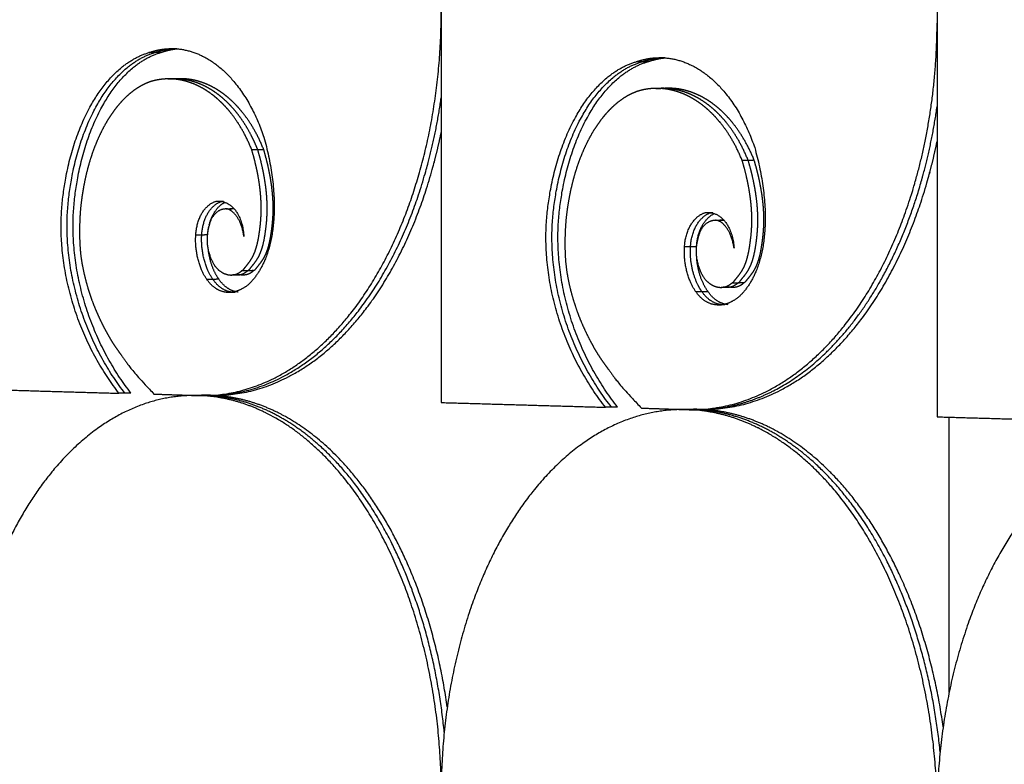
# Model space of a CAD drawing. Units: inches. Extents: x 675 to 1035, y -101 to 177.
# Drawn here: x 942 to 958, y 46 to 58 of the extents above; entities that cross this region are included whole.
import ezdxf

# ---------------------------------------------------------------- set-up
doc = ezdxf.new("R2010")
doc.units = ezdxf.units.IN
doc.header["$MEASUREMENT"] = 0
doc.layers.add('Make2D$Visible$Curves', color=7, linetype='Continuous', true_color=0x000000)

msp = doc.modelspace()

# ---------------------------------------------------------------- linework, layer by layer
at = {"layer": 'Make2D$Visible$Curves', "color": 18, "lineweight": -3, "true_color": 0x000000}
for points, weights, knots in [([(944.87243, 52.19208), (946.50715, 52.22387), (947.85642, 53.68419), (948.48569, 56.09843), (949.13598, 58.59331), (948.80428, 61.26106), (947.60525, 63.19139), (946.84625, 64.41331), (945.84799, 65.103), (944.75211, 65.10951)], [637.719763994, 569.506209155, 570.034276091, 639.303964802, 566.82862379, 567.158585504, 640.293849943, 593.437597197, 578.343897624, 595.012751224], [34.83986324, 34.83986324, 34.83986324, 34.83986324, 41.71865927, 41.71865927, 41.71865927, 48.7872428, 48.7872428, 48.7872428, 53.4690576, 53.4690576, 53.4690576, 53.4690576]), ([(961.25234, 65.01133), (960.69486, 65.00898), (960.15695, 64.83751), (959.65707, 64.51638), (958.03135, 63.47197), (957.05811, 61.19095), (957.05811, 58.43748)], [578.527637222, 586.920692176, 603.079670806, 627.004573111, 558.120939208, 559.060590548, 629.823527131], [53.50729157, 53.50729157, 53.50729157, 53.50729157, 55.85582633, 55.85582633, 55.85582633, 62.92440986, 62.92440986, 62.92440986, 62.92440986]), ([(953.02393, 51.95773), (954.70499, 51.99121), (956.09218, 53.47196), (956.73933, 55.91911), (956.94434, 56.69432), (957.05467, 57.52976), (957.05811, 58.39619)], [628.5323646, 561.399358892, 561.945582672, 630.171035943, 606.417687804, 590.597626645, 582.710852466], [34.84446469, 34.84446469, 34.84446469, 34.84446469, 41.71865927, 41.71865927, 41.71865927, 44.06861518, 44.06861518, 44.06861518, 44.06861518]), ([(943.42645, 52.23079), (942.70991, 53.14689), (942.37386, 54.30076), (942.4796, 55.38747), (942.60909, 56.7215), (943.16088, 57.68436), (943.92308, 57.90349)], [645.034220307, 601.406663039, 615.415962702, 687.062119297, 586.180497766, 573.735462898, 644.46717706], [74.92440986, 74.92440986, 74.92440986, 74.92440986, 76.46110281, 76.46110281, 76.46110281, 78.35868876, 78.35868876, 78.35868876, 78.35868876]), ([(943.52605, 52.23272), (942.80947, 53.1487), (942.4734, 54.30244), (942.57915, 55.38902), (942.70864, 56.72289), (943.26047, 57.68564), (944.02271, 57.90474)], [645.110833819, 601.478004036, 615.488922013, 687.143587752, 586.250020146, 573.803575885, 644.543790572], [74.92440986, 74.92440986, 74.92440986, 74.92440986, 76.46110281, 76.46110281, 76.46110281, 78.35868876, 78.35868876, 78.35868876, 78.35868876]), ([(943.62563, 52.23464), (942.909, 53.15052), (942.57291, 54.30412), (942.67867, 55.39057), (942.80817, 56.72428), (943.36003, 57.68692), (944.12232, 57.906)], [645.187447331, 601.549345033, 615.561881325, 687.225056207, 586.319542525, 573.871688872, 644.620404084], [74.92440986, 74.92440986, 74.92440986, 74.92440986, 76.46110281, 76.46110281, 76.46110281, 78.35868876, 78.35868876, 78.35868876, 78.35868876]), ([(951.53305, 51.99754), (950.79579, 52.92708), (950.45004, 54.09763), (950.55883, 55.19988), (950.69206, 56.55299), (951.2598, 57.52951), (952.04406, 57.75158)], [635.901291448, 592.902259155, 606.718643127, 677.350443362, 577.892887288, 565.615863021, 635.334248201], [74.92440986, 74.92440986, 74.92440986, 74.92440986, 76.46110281, 76.46110281, 76.46110281, 78.35868876, 78.35868876, 78.35868876, 78.35868876]), ([(951.63311, 51.99952), (950.89581, 52.92895), (950.55003, 54.09935), (950.65884, 55.20147), (950.79207, 56.55442), (951.35984, 57.53083), (952.14414, 57.75287)], [635.97790496, 592.973600152, 606.791602438, 677.431911817, 577.962409668, 565.683976008, 635.410861713], [74.92440986, 74.92440986, 74.92440986, 74.92440986, 76.46110281, 76.46110281, 76.46110281, 78.35868876, 78.35868876, 78.35868876, 78.35868876]), ([(951.73314, 52.00151), (950.9958, 52.93082), (950.65, 54.10108), (950.75881, 55.20307), (950.89206, 56.55586), (951.45986, 57.53215), (952.2442, 57.75416)], [636.054518472, 593.044941149, 606.864561749, 677.513380272, 578.031932047, 565.752088995, 635.487475225], [74.92440986, 74.92440986, 74.92440986, 74.92440986, 76.46110281, 76.46110281, 76.46110281, 78.35868876, 78.35868876, 78.35868876, 78.35868876]), ([(944.24144, 57.46645), (944.23304, 57.46634), (944.22464, 57.46613), (944.21625, 57.46582), (944.13998, 57.463), (944.06391, 57.45191), (943.98881, 57.43194), (943.91957, 57.41209), (943.8515, 57.38282), (943.78528, 57.34536), (943.71464, 57.3054), (943.6461, 57.25612), (943.58056, 57.19833), (943.51157, 57.1375), (943.4459, 57.06725), (943.384, 56.98924), (943.31983, 56.90837), (943.25973, 56.81916), (943.20449, 56.72283), (943.14808, 56.62447), (943.09675, 56.51869), (943.05048, 56.40731), (943.00407, 56.29564), (942.96275, 56.17833), (942.92738, 56.05657), (942.89258, 55.93679), (942.86354, 55.81268), (942.8396, 55.6859), (942.81643, 55.56325), (942.79802, 55.43809), (942.78624, 55.3111), (942.77473, 55.1871), (942.76954, 55.06135), (942.76916, 54.93493), (942.76877, 54.80305), (942.77361, 54.67044), (942.78846, 54.54123), (942.8041, 54.40504), (942.83085, 54.27262), (942.8633, 54.14467), (942.89759, 54.00952), (942.93824, 53.87935), (942.98441, 53.75604), (943.03303, 53.62619), (943.08775, 53.50394), (943.14471, 53.38916), (943.20389, 53.26989), (943.26547, 53.15869), (943.3279, 53.06192), (943.39164, 52.96313), (943.45626, 52.87938), (943.51983, 52.78904), (943.58345, 52.69863), (943.64602, 52.60162), (944.00935, 52.21761)], [644.10420916, 644.11378015, 644.123349766, 644.132916939, 644.21984217, 644.306565636, 644.392203651, 644.471181468, 644.548850583, 644.624422499, 644.705056927, 644.783303764, 644.85815525, 644.936960185, 645.012001631, 645.082736221, 645.156088599, 645.224809441, 645.287979486, 645.352491071, 645.411213591, 645.464164863, 645.517269262, 645.564568984, 645.605059655, 645.644897596, 645.678144246, 645.705567968, 645.732098536, 645.753179289, 645.766676941, 645.779858773, 645.785808214, 645.786240049, 645.786690513, 645.781137057, 645.764137255, 645.746219675, 645.715586465, 645.678420707, 645.639164574, 645.592620385, 645.539775441, 645.484135384, 645.421510416, 645.356354685, 645.288663229, 645.218240191, 645.146863591, 645.074009565, 645.000162091, 644.927528362, 644.854856251, 644.783399168, 644.36878557], [26.99050235, 26.99050235, 26.99050235, 26.99050235, 27.02823426, 27.02823426, 27.02823426, 27.37105818, 27.37105818, 27.37105818, 27.6879494, 27.6879494, 27.6879494, 28.02606895, 28.02606895, 28.02606895, 28.38204705, 28.38204705, 28.38204705, 28.7511994, 28.7511994, 28.7511994, 29.12819142, 29.12819142, 29.12819142, 29.50627366, 29.50627366, 29.50627366, 29.878261, 29.878261, 29.878261, 30.23813323, 30.23813323, 30.23813323, 30.58958512, 30.58958512, 30.58958512, 30.95619824, 30.95619824, 30.95619824, 31.34260394, 31.34260394, 31.34260394, 31.7507429, 31.7507429, 31.7507429, 32.18046943, 32.18046943, 32.18046943, 32.62692002, 32.62692002, 32.62692002, 33.0826117, 33.0826117, 33.0826117, 33.53854418, 33.53854418, 33.53854418, 33.53854418]), ([(945.63927, 56.28326), (945.56135, 56.48068), (945.46471, 56.65893), (945.35495, 56.81234), (945.29369, 56.89795), (945.22836, 56.97581), (945.15987, 57.04561), (945.08939, 57.11745), (945.01557, 57.18074), (944.93931, 57.23473), (944.86226, 57.28928), (944.78273, 57.33433), (944.70167, 57.3699), (944.62137, 57.40513), (944.53957, 57.43106), (944.45713, 57.44707), (944.38552, 57.46097), (944.31343, 57.4674), (944.24144, 57.46645)], [642.515327447, 642.603688235, 642.713311136, 642.837870468, 642.907400914, 642.981585551, 643.059358161, 643.139428226, 643.223301375, 643.309968964, 643.397560431, 643.488006232, 643.580210534, 643.671576885, 643.76466992, 643.858523021, 643.940069456, 644.022189695, 644.10420916], [24.54032742, 24.54032742, 24.54032742, 24.54032742, 25.18691924, 25.18691924, 25.18691924, 25.54785419, 25.54785419, 25.54785419, 25.91945141, 25.91945141, 25.91945141, 26.29500985, 26.29500985, 26.29500985, 26.66715523, 26.66715523, 26.66715523, 26.99050235, 26.99050235, 26.99050235, 26.99050235]), ([(944.34109, 57.46776), (944.33269, 57.46765), (944.32429, 57.46744), (944.31589, 57.46713), (944.30792, 57.46683), (944.29994, 57.46645), (944.29197, 57.46597)], [644.180822673, 644.190393662, 644.199963279, 644.209530451, 644.2186208, 644.227708942, 644.236793867], [26.990502346, 26.990502346, 26.990502346, 26.990502346, 27.028234263, 27.028234263, 27.028234263, 27.0640856365, 27.0640856365, 27.0640856365, 27.0640856365]), ([(945.63535, 56.515), (945.58054, 56.62256), (945.51992, 56.72254), (945.45466, 56.81373), (945.3934, 56.89933), (945.32806, 56.97718), (945.25957, 57.04697), (945.18908, 57.1188), (945.11526, 57.18209), (945.039, 57.23607), (944.96195, 57.29061), (944.88241, 57.33566), (944.80134, 57.37122), (944.72104, 57.40645), (944.63924, 57.43237), (944.55679, 57.44838), (944.48518, 57.46228), (944.41308, 57.46871), (944.34109, 57.46776)], [642.709476952, 642.771646037, 642.840424906, 642.914483981, 642.984014426, 643.058199064, 643.135971673, 643.216041738, 643.299914888, 643.386582476, 643.474173943, 643.564619744, 643.656824046, 643.748190397, 643.841283432, 643.935136533, 644.016682968, 644.098803207, 644.180822673], [24.80247601, 24.80247601, 24.80247601, 24.80247601, 25.18691924, 25.18691924, 25.18691924, 25.54785419, 25.54785419, 25.54785419, 25.91945141, 25.91945141, 25.91945141, 26.29500985, 26.29500985, 26.29500985, 26.66715523, 26.66715523, 26.66715523, 26.99050235, 26.99050235, 26.99050235, 26.99050235]), ([(944.44071, 57.46907), (944.43231, 57.46896), (944.42391, 57.46875), (944.41552, 57.46844), (944.3907, 57.46752), (944.36591, 57.46573), (944.34116, 57.46304)], [644.257436185, 644.267007174, 644.276576791, 644.286143963, 644.314420587, 644.342675861, 644.370879364], [26.990502346, 26.990502346, 26.990502346, 26.990502346, 27.028234263, 27.028234263, 27.028234263, 27.139754276, 27.139754276, 27.139754276, 27.139754276]), ([(945.8387, 56.28617), (945.76077, 56.48354), (945.66412, 56.66175), (945.55435, 56.81512), (945.49309, 56.9007), (945.42774, 56.97855), (945.35925, 57.04833), (945.28875, 57.12015), (945.21493, 57.18343), (945.13866, 57.2374), (945.06161, 57.29194), (944.98206, 57.33698), (944.90099, 57.37254), (944.82068, 57.40776), (944.73888, 57.43368), (944.65643, 57.44969), (944.58481, 57.46359), (944.51271, 57.47002), (944.44071, 57.46907)], [642.668554471, 642.756915259, 642.86653816, 642.991097493, 643.060627938, 643.134812576, 643.212585185, 643.29265525, 643.3765284, 643.463195988, 643.550787455, 643.641233256, 643.733437558, 643.824803909, 643.917896944, 644.011750045, 644.09329648, 644.175416719, 644.257436185], [24.54032742, 24.54032742, 24.54032742, 24.54032742, 25.18691924, 25.18691924, 25.18691924, 25.54785419, 25.54785419, 25.54785419, 25.91945141, 25.91945141, 25.91945141, 26.29500985, 26.29500985, 26.29500985, 26.66715523, 26.66715523, 26.66715523, 26.99050235, 26.99050235, 26.99050235, 26.99050235]), ([(952.37078, 57.30816), (952.36242, 57.30804), (952.35407, 57.30784), (952.34571, 57.30753), (952.26724, 57.30469), (952.18896, 57.29346), (952.11169, 57.27323), (952.04045, 57.25311), (951.9704, 57.22344), (951.90226, 57.18546), (951.82958, 57.14495), (951.75906, 57.09498), (951.69162, 57.03638), (951.62064, 56.9747), (951.55306, 56.90346), (951.48938, 56.82435), (951.42335, 56.74233), (951.3615, 56.65186), (951.30467, 56.55416), (951.24664, 56.45441), (951.19382, 56.34713), (951.14621, 56.23417), (951.09846, 56.1209), (951.05594, 56.00193), (951.01955, 55.87843), (950.98375, 55.75694), (950.95387, 55.63106), (950.92923, 55.50247), (950.90539, 55.37807), (950.88646, 55.25111), (950.87433, 55.12231), (950.86249, 54.99653), (950.85714, 54.86898), (950.85676, 54.74075), (950.85635, 54.60698), (950.86134, 54.47246), (950.87661, 54.34139), (950.89271, 54.20324), (950.92023, 54.06891), (950.95362, 53.93912), (950.9889, 53.80201), (951.03073, 53.66996), (951.07823, 53.54487), (951.12825, 53.41313), (951.18456, 53.2891), (951.24316, 53.17266), (951.30405, 53.05165), (951.36742, 52.93883), (951.43165, 52.84065), (951.49723, 52.74042), (951.56372, 52.65544), (951.62913, 52.56377), (951.69459, 52.47204), (951.75898, 52.37361), (952.13282, 51.98393)], [634.972233073, 634.981486381, 634.990738373, 634.99998808, 635.086913311, 635.173636777, 635.259274792, 635.338252609, 635.415921724, 635.49149364, 635.572128068, 635.650374905, 635.725226391, 635.804031326, 635.879072772, 635.949807362, 636.02315974, 636.091880582, 636.155050627, 636.219562212, 636.278284732, 636.331236004, 636.384340403, 636.431640125, 636.472130796, 636.511968736, 636.545215387, 636.572639109, 636.599169677, 636.62025043, 636.633748082, 636.646929914, 636.652879355, 636.65331119, 636.653761654, 636.648208198, 636.631208396, 636.613290816, 636.582657606, 636.545491848, 636.506235715, 636.459691526, 636.406846582, 636.351206525, 636.288581557, 636.223425826, 636.155734369, 636.085311332, 636.013934732, 635.941080706, 635.867233232, 635.794599503, 635.721927392, 635.650470309, 635.235856711], [26.9917544, 26.9917544, 26.9917544, 26.9917544, 27.02823426, 27.02823426, 27.02823426, 27.37105818, 27.37105818, 27.37105818, 27.6879494, 27.6879494, 27.6879494, 28.02606895, 28.02606895, 28.02606895, 28.38204705, 28.38204705, 28.38204705, 28.7511994, 28.7511994, 28.7511994, 29.12819142, 29.12819142, 29.12819142, 29.50627366, 29.50627366, 29.50627366, 29.878261, 29.878261, 29.878261, 30.23813323, 30.23813323, 30.23813323, 30.58958512, 30.58958512, 30.58958512, 30.95619824, 30.95619824, 30.95619824, 31.34260394, 31.34260394, 31.34260394, 31.7507429, 31.7507429, 31.7507429, 32.18046943, 32.18046943, 32.18046943, 32.62692002, 32.62692002, 32.62692002, 33.0826117, 33.0826117, 33.0826117, 33.53854418, 33.53854418, 33.53854418, 33.53854418]), ([(953.81001, 56.10752), (953.72983, 56.30781), (953.63039, 56.48866), (953.51744, 56.64431), (953.45441, 56.73117), (953.38717, 56.81018), (953.3167, 56.881), (953.24417, 56.9539), (953.16821, 57.01812), (953.08974, 57.07291), (953.01046, 57.12827), (952.92862, 57.17399), (952.8452, 57.21009), (952.76257, 57.24586), (952.67841, 57.27218), (952.59358, 57.28844), (952.51961, 57.30262), (952.44514, 57.30916), (952.37078, 57.30816)], [633.382398588, 633.470759376, 633.580382276, 633.704941609, 633.774472055, 633.848656692, 633.926429302, 634.006499367, 634.090372516, 634.177040105, 634.264631572, 634.355077372, 634.447281675, 634.538648026, 634.631741061, 634.725594161, 634.807456357, 634.889896809, 634.972233073], [24.54032742, 24.54032742, 24.54032742, 24.54032742, 25.18691924, 25.18691924, 25.18691924, 25.54785419, 25.54785419, 25.54785419, 25.91945141, 25.91945141, 25.91945141, 26.29500985, 26.29500985, 26.29500985, 26.66715523, 26.66715523, 26.66715523, 26.9917544, 26.9917544, 26.9917544, 26.9917544]), ([(952.47088, 57.3095), (952.46252, 57.30939), (952.45417, 57.30918), (952.44581, 57.30888), (952.4375, 57.30858), (952.4292, 57.30819), (952.42089, 57.3077)], [635.048846585, 635.058099893, 635.067351885, 635.076601592, 635.085804447, 635.09500504, 635.104202324], [26.991754396, 26.991754396, 26.991754396, 26.991754396, 27.028234263, 27.028234263, 27.028234263, 27.0645293488, 27.0645293488, 27.0645293488, 27.0645293488]), ([(953.91019, 56.10901), (953.83001, 56.30928), (953.73056, 56.49011), (953.6176, 56.64574), (953.55457, 56.73259), (953.48733, 56.81159), (953.41685, 56.8824), (953.34432, 56.95529), (953.26835, 57.0195), (953.18988, 57.07429), (953.11059, 57.12964), (953.02875, 57.17535), (952.94533, 57.21145), (952.8627, 57.24721), (952.77853, 57.27353), (952.69369, 57.28979), (952.61972, 57.30397), (952.54524, 57.3105), (952.47088, 57.3095)], [633.4590121, 633.547372888, 633.656995789, 633.781555121, 633.851085567, 633.925270205, 634.003042814, 634.083112879, 634.166986029, 634.253653617, 634.341245084, 634.431690885, 634.523895187, 634.615261538, 634.708354573, 634.802207674, 634.884069869, 634.966510321, 635.048846585], [24.54032742, 24.54032742, 24.54032742, 24.54032742, 25.18691924, 25.18691924, 25.18691924, 25.54785419, 25.54785419, 25.54785419, 25.91945141, 25.91945141, 25.91945141, 26.29500985, 26.29500985, 26.29500985, 26.66715523, 26.66715523, 26.66715523, 26.9917544, 26.9917544, 26.9917544, 26.9917544]), ([(952.57095, 57.31085), (952.5626, 57.31074), (952.55424, 57.31053), (952.54589, 57.31023), (952.5209, 57.30932), (952.49593, 57.30757), (952.47101, 57.30494)], [635.125460097, 635.134713405, 635.143965397, 635.153215104, 635.1808869, 635.208538248, 635.236140641], [26.991754396, 26.991754396, 26.991754396, 26.991754396, 27.028234263, 27.028234263, 27.028234263, 27.137368896, 27.137368896, 27.137368896, 27.137368896]), ([(954.01034, 56.11051), (953.93016, 56.31075), (953.8307, 56.49156), (953.71774, 56.64717), (953.6547, 56.73401), (953.58746, 56.813), (953.51698, 56.8838), (953.44444, 56.95668), (953.36847, 57.02089), (953.29, 57.07566), (953.2107, 57.13101), (953.12885, 57.17672), (953.04543, 57.21281), (952.96279, 57.24857), (952.87862, 57.27488), (952.79378, 57.29114), (952.7198, 57.30532), (952.64532, 57.31185), (952.57095, 57.31085)], [633.535625612, 633.6239864, 633.733609301, 633.858168634, 633.927699079, 634.001883717, 634.079656326, 634.159726391, 634.243599541, 634.330267129, 634.417858596, 634.508304397, 634.600508699, 634.69187505, 634.784968085, 634.878821186, 634.960683381, 635.043123833, 635.125460097], [24.54032742, 24.54032742, 24.54032742, 24.54032742, 25.18691924, 25.18691924, 25.18691924, 25.54785419, 25.54785419, 25.54785419, 25.91945141, 25.91945141, 25.91945141, 26.29500985, 26.29500985, 26.29500985, 26.66715523, 26.66715523, 26.66715523, 26.9917544, 26.9917544, 26.9917544, 26.9917544]), ([(944.97211, 52.19402), (946.60693, 52.22581), (947.95627, 53.68596), (948.58558, 56.09991), (948.67365, 56.43774), (948.74409, 56.78928), (948.79552, 57.15233)], [637.795702778, 569.57422107, 570.102512915, 639.380578314, 628.497713461, 619.256258846, 611.656214467], [34.83986324, 34.83986324, 34.83986324, 34.83986324, 41.71865927, 41.71865927, 41.71865927, 42.77994856, 42.77994856, 42.77994856, 42.77994856]), ([(954.32985, 52.27123), (955.49553, 52.86518), (956.37749, 54.17327), (956.83966, 55.92064), (956.93167, 56.26851), (957.00498, 56.63069), (957.05811, 57.00484)], [589.673654352, 566.439022067, 579.963687101, 630.247649455, 619.359782064, 610.138534651, 602.583907216], [36.65281773, 36.65281773, 36.65281773, 36.65281773, 41.71865927, 41.71865927, 41.71865927, 42.79568327, 42.79568327, 42.79568327, 42.79568327]), ([(945.07177, 52.19596), (946.70668, 52.22775), (948.0561, 53.68772), (948.68544, 56.10139), (948.72585, 56.25637), (948.76259, 56.41441), (948.79551, 56.57534)], [637.871641562, 569.642232984, 570.170749738, 639.457191826, 634.417229847, 629.729260345, 625.39328332], [34.83986324, 34.83986324, 34.83986324, 34.83986324, 41.71865927, 41.71865927, 41.71865927, 42.21009444, 42.21009444, 42.21009444, 42.21009444]), ([(945.47001, 54.26965), (945.50203, 54.29233), (945.50462, 54.29583), (945.50721, 54.29929), (945.5498, 54.35617), (945.59173, 54.40248), (945.62825, 54.46114), (945.66372, 54.51812), (945.69408, 54.58674), (945.71755, 54.66934), (945.74228, 54.75638), (945.75934, 54.85893), (945.77171, 54.95346), (945.78563, 55.05986), (945.7936, 55.1561), (945.79572, 55.25267), (945.79813, 55.36233), (945.79298, 55.47242), (945.78212, 55.58103), (945.77038, 55.69839), (945.75197, 55.81401), (945.72888, 55.92718), (945.70405, 56.04888), (945.67382, 56.16772), (945.63927, 56.28326)], [642.70730385, 642.670969976, 642.668029725, 642.665092233, 642.616788916, 642.569231582, 642.527821245, 642.487599111, 642.453176279, 642.426576454, 642.398546426, 642.379203265, 642.365184889, 642.349407812, 642.340375388, 642.337975244, 642.335249966, 642.341075558, 642.353387186, 642.366689584, 642.387563943, 642.413734367, 642.44187742, 642.476145024, 642.515327447], [22.56794499, 22.56794499, 22.56794499, 22.56794499, 22.58214231, 22.58214231, 22.58214231, 22.81559906, 22.81559906, 22.81559906, 23.04235716, 23.04235716, 23.04235716, 23.28130744, 23.28130744, 23.28130744, 23.55023564, 23.55023564, 23.55023564, 23.85559419, 23.85559419, 23.85559419, 24.18552628, 24.18552628, 24.18552628, 24.54032742, 24.54032742, 24.54032742, 24.54032742]), ([(945.56972, 54.27135), (945.60175, 54.29402), (945.60434, 54.29752), (945.60693, 54.30098), (945.64952, 54.35786), (945.69145, 54.40416), (945.72797, 54.46281), (945.76345, 54.51978), (945.79381, 54.5884), (945.81728, 54.67098), (945.84201, 54.75801), (945.85908, 54.86055), (945.87145, 54.95508), (945.88537, 55.06146), (945.89334, 55.15769), (945.89546, 55.25425), (945.89786, 55.36389), (945.89272, 55.47397), (945.88186, 55.58257), (945.87012, 55.69991), (945.8517, 55.81552), (945.82861, 55.92868), (945.80378, 56.05036), (945.77355, 56.16919), (945.73899, 56.28471)], [642.783917363, 642.747583488, 642.744643237, 642.741705746, 642.693402428, 642.645845094, 642.604434757, 642.564212623, 642.529789791, 642.503189966, 642.475159938, 642.455816778, 642.441798401, 642.426021324, 642.4169889, 642.414588757, 642.411863478, 642.41768907, 642.430000698, 642.443303097, 642.464177455, 642.490347879, 642.518490932, 642.552758536, 642.591940959], [22.56794499, 22.56794499, 22.56794499, 22.56794499, 22.58214231, 22.58214231, 22.58214231, 22.81559906, 22.81559906, 22.81559906, 23.04235716, 23.04235716, 23.04235716, 23.28130744, 23.28130744, 23.28130744, 23.55023564, 23.55023564, 23.55023564, 23.85559419, 23.85559419, 23.85559419, 24.18552628, 24.18552628, 24.18552628, 24.54032742, 24.54032742, 24.54032742, 24.54032742]), ([(945.66942, 54.27304), (945.70145, 54.29571), (945.70404, 54.29921), (945.70663, 54.30267), (945.74922, 54.35954), (945.79116, 54.40584), (945.82768, 54.46448), (945.86315, 54.52144), (945.89352, 54.59005), (945.91699, 54.67263), (945.94172, 54.75965), (945.95879, 54.86218), (945.97116, 54.95669), (945.98508, 55.06306), (945.99305, 55.15927), (945.99517, 55.25582), (945.99757, 55.36546), (945.99243, 55.47552), (945.98157, 55.58411), (945.96983, 55.70143), (945.95141, 55.81703), (945.92832, 55.93018), (945.90349, 56.05184), (945.87326, 56.17066), (945.8387, 56.28617)], [642.860530875, 642.824197, 642.82125675, 642.818319258, 642.77001594, 642.722458606, 642.681048269, 642.640826135, 642.606403303, 642.579803478, 642.55177345, 642.53243029, 642.518411913, 642.502634836, 642.493602412, 642.491202269, 642.48847699, 642.494302582, 642.50661421, 642.519916609, 642.540790967, 642.566961391, 642.595104444, 642.629372049, 642.668554471], [22.56794499, 22.56794499, 22.56794499, 22.56794499, 22.58214231, 22.58214231, 22.58214231, 22.81559906, 22.81559906, 22.81559906, 23.04235716, 23.04235716, 23.04235716, 23.28130744, 23.28130744, 23.28130744, 23.55023564, 23.55023564, 23.55023564, 23.85559419, 23.85559419, 23.85559419, 24.18552628, 24.18552628, 24.18552628, 24.54032742, 24.54032742, 24.54032742, 24.54032742]), ([(953.22418, 51.96172), (954.90541, 51.9952), (956.29275, 53.4756), (956.93997, 55.92216), (956.98356, 56.08694), (957.023, 56.25513), (957.05811, 56.42651)], [628.684210375, 561.535383329, 562.082067526, 630.324262967, 625.118419465, 620.293537036, 615.849615681], [34.84446469, 34.84446469, 34.84446469, 34.84446469, 41.71865927, 41.71865927, 41.71865927, 42.23355745, 42.23355745, 42.23355745, 42.23355745]), ([(953.73601, 54.06668), (953.76897, 54.08967), (953.77163, 54.09322), (953.7743, 54.09673), (953.81812, 54.15441), (953.86127, 54.20137), (953.89885, 54.26085), (953.93536, 54.31863), (953.9666, 54.38822), (953.99075, 54.47199), (954.0162, 54.56027), (954.03376, 54.66428), (954.04649, 54.76016), (954.06082, 54.86807), (954.06902, 54.96568), (954.0712, 55.06364), (954.07368, 55.17486), (954.06838, 55.28653), (954.0572, 55.3967), (954.04513, 55.51573), (954.02617, 55.63302), (954.00241, 55.74782), (953.97686, 55.87126), (953.94576, 55.99181), (953.91019, 56.10901)], [633.650988503, 633.614654629, 633.611714378, 633.608776886, 633.560473569, 633.512916235, 633.471505898, 633.431283764, 633.396860932, 633.370261107, 633.342231079, 633.322887919, 633.308869542, 633.293092465, 633.284060041, 633.281659898, 633.278934619, 633.284760211, 633.297071839, 633.310374238, 633.331248596, 633.35741902, 633.385562073, 633.419829677, 633.4590121], [22.56794499, 22.56794499, 22.56794499, 22.56794499, 22.58214231, 22.58214231, 22.58214231, 22.81559906, 22.81559906, 22.81559906, 23.04235716, 23.04235716, 23.04235716, 23.28130744, 23.28130744, 23.28130744, 23.55023564, 23.55023564, 23.55023564, 23.85559419, 23.85559419, 23.85559419, 24.18552628, 24.18552628, 24.18552628, 24.54032742, 24.54032742, 24.54032742, 24.54032742]), ([(953.83615, 54.06842), (953.86911, 54.09141), (953.87178, 54.09496), (953.87444, 54.09846), (953.91827, 54.15614), (953.96142, 54.20309), (953.999, 54.26256), (954.03551, 54.32034), (954.06676, 54.38992), (954.09091, 54.47368), (954.11636, 54.56195), (954.13392, 54.66595), (954.14665, 54.76182), (954.16098, 54.86972), (954.16918, 54.96732), (954.17136, 55.06526), (954.17384, 55.17647), (954.16855, 55.28812), (954.15737, 55.39828), (954.14529, 55.5173), (954.12633, 55.63457), (954.10257, 55.74936), (954.07702, 55.87278), (954.04591, 55.99332), (954.01034, 56.11051)], [633.727602016, 633.691268141, 633.68832789, 633.685390399, 633.637087081, 633.589529747, 633.54811941, 633.507897276, 633.473474444, 633.446874619, 633.418844591, 633.399501431, 633.385483054, 633.369705977, 633.360673553, 633.35827341, 633.355548131, 633.361373723, 633.373685351, 633.38698775, 633.407862108, 633.434032532, 633.462175585, 633.49644319, 633.535625612], [22.56794499, 22.56794499, 22.56794499, 22.56794499, 22.58214231, 22.58214231, 22.58214231, 22.81559906, 22.81559906, 22.81559906, 23.04235716, 23.04235716, 23.04235716, 23.28130744, 23.28130744, 23.28130744, 23.55023564, 23.55023564, 23.55023564, 23.85559419, 23.85559419, 23.85559419, 24.18552628, 24.18552628, 24.18552628, 24.54032742, 24.54032742, 24.54032742, 24.54032742]), ([(953.63584, 54.06494), (953.6688, 54.08793), (953.67146, 54.09148), (953.67413, 54.09499), (953.71795, 54.15268), (953.7611, 54.19964), (953.79868, 54.25913), (953.83518, 54.31691), (953.86642, 54.38652), (953.89057, 54.47029), (953.91602, 54.55858), (953.93358, 54.66261), (953.94631, 54.7585), (953.96063, 54.86643), (953.96883, 54.96405), (953.97101, 55.06202), (953.97349, 55.17325), (953.9682, 55.28493), (953.95702, 55.39512), (953.94494, 55.51417), (953.92599, 55.63147), (953.90223, 55.74628), (953.87668, 55.86973), (953.84558, 55.9903), (953.81001, 56.10752)], [633.574374991, 633.538041117, 633.535100866, 633.532163374, 633.483860057, 633.436302722, 633.394892386, 633.354670252, 633.32024742, 633.293647595, 633.265617567, 633.246274406, 633.23225603, 633.216478953, 633.207446529, 633.205046385, 633.202321107, 633.208146699, 633.220458327, 633.233760725, 633.254635084, 633.280805508, 633.308948561, 633.343216165, 633.382398588], [22.56794499, 22.56794499, 22.56794499, 22.56794499, 22.58214231, 22.58214231, 22.58214231, 22.81559906, 22.81559906, 22.81559906, 23.04235716, 23.04235716, 23.04235716, 23.28130744, 23.28130744, 23.28130744, 23.55023564, 23.55023564, 23.55023564, 23.85559419, 23.85559419, 23.85559419, 24.18552628, 24.18552628, 24.18552628, 24.54032742, 24.54032742, 24.54032742, 24.54032742]), ([(944.63189, 52.19321), (943.58439, 52.17285), (942.64313, 51.52581), (941.92746, 50.39173), (940.75717, 48.53722), (940.43514, 45.92575), (941.06717, 43.42686), (941.70062, 40.92235), (943.08188, 39.36197), (944.75211, 39.27578)], [593.520188886, 581.92544609, 599.669318375, 646.751805741, 575.282865547, 575.61282726, 647.741690882, 574.318341023, 572.912053343, 643.522827842], [-53.29310137, -53.29310137, -53.29310137, -53.29310137, -48.7872428, -48.7872428, -48.7872428, -41.71865927, -41.71865927, -41.71865927, -34.65007573, -34.65007573, -34.65007573, -34.65007573]), ([(948.79551, 45.57171), (948.79551, 48.28583), (947.85304, 50.57218), (946.29265, 51.65536), (945.77109, 52.01742), (945.2096, 52.20444), (944.63189, 52.19321)], [638.956363412, 567.167319717, 568.106971057, 641.775317432, 616.199787733, 600.114744884, 593.520188886], [-62.92440986, -62.92440986, -62.92440986, -62.92440986, -55.85582633, -55.85582633, -55.85582633, -53.29310137, -53.29310137, -53.29310137, -53.29310137]), ([(947.95979, 49.75589), (947.5302, 50.599), (946.99429, 51.23964), (946.39242, 51.65737), (945.88631, 52.00864), (945.34216, 52.19527), (944.78155, 52.19561)], [587.707205293, 593.230588361, 611.278830245, 641.851930944, 617.003127252, 601.112012557, 594.178586859], [-58.78901648, -58.78901648, -58.78901648, -58.78901648, -55.85582633, -55.85582633, -55.85582633, -53.36622472, -53.36622472, -53.36622472, -53.36622472]), ([(948.89631, 47.00607), (948.59749, 49.14192), (947.72052, 50.80699), (946.49216, 51.65938), (945.97054, 52.02134), (945.40899, 52.20831), (944.83121, 52.19708)], [605.642406068, 570.38043328, 582.475812743, 641.928544457, 616.346773215, 600.257751703, 593.661479923], [-61.55906844, -61.55906844, -61.55906844, -61.55906844, -55.85582633, -55.85582633, -55.85582633, -53.29310137, -53.29310137, -53.29310137, -53.29310137]), ([(952.77039, 51.95885), (951.69366, 51.93742), (950.72633, 51.2816), (949.99075, 50.13277), (948.78673, 48.2523), (948.45544, 45.60368), (949.10566, 43.0687), (949.75737, 40.52791), (951.17851, 38.94415), (952.89711, 38.85547)], [585.066269171, 573.717014136, 591.234550039, 637.618876882, 567.176054066, 567.506015779, 638.608762023, 566.211529542, 564.805241862, 634.389898983], [-53.28882503, -53.28882503, -53.28882503, -53.28882503, -48.7872428, -48.7872428, -48.7872428, -41.71865927, -41.71865927, -41.71865927, -34.65007573, -34.65007573, -34.65007573, -34.65007573]), ([(957.05815, 45.26937), (957.05031, 48.01193), (956.08087, 50.31809), (954.48239, 51.4126), (953.94473, 51.78075), (953.3659, 51.97071), (952.77039, 51.95885)], [628.967297048, 559.069294301, 560.294324809, 632.642388573, 607.396822841, 591.538116374, 585.066269171], [-62.89578558, -62.89578558, -62.89578558, -62.89578558, -55.85582633, -55.85582633, -55.85582633, -53.28882503, -53.28882503, -53.28882503, -53.28882503]), ([(956.21433, 49.4485), (955.76945, 50.32164), (955.21113, 50.98439), (954.58261, 51.41467), (954.04492, 51.78277), (953.46605, 51.9727), (952.87052, 51.96085)], [579.099321188, 584.275225823, 602.148452789, 632.719002085, 607.470310375, 591.609613148, 585.136910405], [-58.83019649, -58.83019649, -58.83019649, -58.83019649, -55.85582633, -55.85582633, -55.85582633, -53.28882503, -53.28882503, -53.28882503, -53.28882503]), ([(957.15941, 46.67777), (956.85462, 48.85221), (955.95081, 50.54881), (954.6828, 51.41673), (954.14508, 51.78479), (953.56618, 51.9747), (952.97061, 51.96284)], [597.282568416, 562.168796114, 574.006478508, 632.795615598, 607.543797908, 591.681109922, 585.207551638], [-61.57505428, -61.57505428, -61.57505428, -61.57505428, -55.85582633, -55.85582633, -55.85582633, -53.28882503, -53.28882503, -53.28882503, -53.28882503]), ([(961.14627, 51.71765), (960.0391, 51.69506), (959.04462, 51.03023), (958.28831, 49.86628), (957.04908, 47.95912), (956.70811, 45.27229), (957.37732, 42.70014), (958.04809, 40.12202), (959.51088, 38.51417), (961.27997, 38.42288)], [576.612033504, 565.509453183, 582.800788881, 628.4860406, 559.069324761, 559.399286474, 629.475925741, 558.104800237, 556.698512557, 625.257062701], [-53.28433579, -53.28433579, -53.28433579, -53.28433579, -48.7872428, -48.7872428, -48.7872428, -41.71865927, -41.71865927, -41.71865927, -34.65007573, -34.65007573, -34.65007573, -34.65007573])]:
    msp.add_rational_spline(points, weights, degree=3, knots=knots, dxfattribs=at)
for points, degree in [([(948.79551, 58.5809), (948.79551, 56.4127), (948.79551, 54.2445), (948.79551, 52.07631)], 3), ([(957.05811, 58.43748), (957.05811, 56.23784), (957.05811, 54.0382), (957.05811, 51.83857)], 3), ([(957.25878, 47.24938), (957.25878, 49.54108), (957.25878, 51.83279)], 2)]:
    msp.add_open_spline(points, degree=degree, dxfattribs=at)
for points, weights, degree in [([(943.92308, 57.90349), (944.04313, 57.9465), (944.16625, 57.96952), (944.29117, 57.97108)], [644.46717706, 630.162780319, 618.275854582, 608.80639985], 3), ([(944.02271, 57.90474), (944.14277, 57.94776), (944.2659, 57.97077), (944.39082, 57.97233)], [644.543790572, 630.23770926, 618.349386137, 608.878821205], 3), ([(944.12232, 57.906), (944.2102, 57.93748), (944.29985, 57.95827), (944.39078, 57.96776)], [644.620404084, 634.08470747, 624.860145546, 616.946718313], 3), ([(944.29117, 57.97108), (944.34099, 57.97171), (944.39082, 57.97233)], [608.80639985, 608.842610528, 608.878821205], 2), ([(944.29117, 57.97108), (944.95895, 57.97945), (945.52473, 57.42836), (945.84258, 56.4943)], [608.80639985, 562.729994909, 573.889488102, 642.284879429], 3), ([(944.02271, 57.90474), (943.9729, 57.90412), (943.92308, 57.90349)], [644.543790572, 644.505483816, 644.46717706], 2), ([(944.12232, 57.906), (944.07252, 57.90537), (944.02271, 57.90474)], [644.620404084, 644.582097328, 644.543790572], 2), ([(952.04406, 57.75158), (952.16731, 57.79508), (952.29372, 57.81839), (952.42196, 57.82003)], [635.334248201, 621.26112678, 609.560957967, 600.233741762], 3), ([(952.14414, 57.75287), (952.0941, 57.75222), (952.04406, 57.75158)], [635.410861713, 635.372554957, 635.334248201], 2), ([(952.14414, 57.75287), (952.2674, 57.79637), (952.39381, 57.81967), (952.52206, 57.82132)], [635.410861713, 621.336059359, 609.63449556, 600.306170315], 3), ([(952.2442, 57.75416), (952.19417, 57.75352), (952.14414, 57.75287)], [635.487475225, 635.449168469, 635.410861713], 2), ([(952.2442, 57.75416), (952.33514, 57.78625), (952.42792, 57.80737), (952.52203, 57.8169)], [635.487475225, 625.041518559, 615.902640843, 608.070842078], 3), ([(952.42196, 57.82003), (952.47201, 57.82068), (952.52206, 57.82132)], [600.233741762, 600.269956039, 600.306170315], 2), ([(952.42196, 57.82003), (953.10942, 57.82886), (953.69199, 57.26963), (954.01923, 56.32154)], [600.233741762, 554.731016932, 565.703753201, 633.15195057], 3), ([(944.24144, 57.46645), (944.29127, 57.46711), (944.34109, 57.46776)], [644.10420916, 644.142515917, 644.180822673], 2), ([(944.34109, 57.46776), (944.3909, 57.46842), (944.44071, 57.46907)], [644.180822673, 644.219129429, 644.257436185], 2), ([(952.37078, 57.30816), (952.42083, 57.30883), (952.47088, 57.3095)], [634.972233073, 635.010539829, 635.048846585], 2), ([(952.47088, 57.3095), (952.52092, 57.31018), (952.57095, 57.31085)], [635.048846585, 635.087153341, 635.125460097], 2), ([(945.84258, 56.4943), (946.14045, 55.41278), (946.06039, 54.51574), (945.59981, 54.05666)], [642.284879429, 587.289433898, 586.221833377, 642.56007023], 3), ([(945.73899, 56.28471), (945.7074, 56.36475), (945.67273, 56.44164), (945.63535, 56.515)], [642.591940959, 642.627765192, 642.667084376, 642.709476952], 3), ([(945.73899, 56.28471), (945.68913, 56.28399), (945.63927, 56.28326)], [642.591940959, 642.553634203, 642.515327447], 2), ([(945.8387, 56.28617), (945.78885, 56.28544), (945.73899, 56.28471)], [642.668554471, 642.630247715, 642.591940959], 2), ([(954.01923, 56.32154), (954.32577, 55.22432), (954.24338, 54.31436), (953.76941, 53.84882)], [633.15195057, 578.934120939, 577.882886405, 633.427141371], 3), ([(953.91019, 56.10901), (953.86011, 56.10827), (953.81001, 56.10752)], [633.4590121, 633.420705344, 633.382398588], 2), ([(954.01034, 56.11051), (953.96027, 56.10976), (953.91019, 56.10901)], [633.535625612, 633.497318856, 633.4590121], 2), ([(944.70578, 54.8643), (944.72146, 55.15655), (944.85041, 55.37101), (945.04534, 55.42887)], [643.575528234, 564.692067278, 564.563381672, 643.189471414], 3), ([(944.80546, 54.86592), (944.81919, 55.1218), (944.92271, 55.32332), (945.08825, 55.40767)], [643.652141746, 573.498387144, 565.625581321, 620.033724277], 3), ([(945.20787, 55.30071), (945.06484, 55.29846), (944.95959, 55.18809), (944.9241, 55.00731)], [625.201965179, 563.903075157, 569.944841875, 643.327265334], 3), ([(944.9278, 55.02765), (944.97142, 55.21249), (945.06494, 55.34774), (945.19027, 55.41041)], [604.851984356, 573.063025831, 578.432425357, 620.960182935], 3), ([(945.04534, 55.42887), (945.05315, 55.42948), (945.06093, 55.42985), (945.06869, 55.42997)], [643.189471414, 640.495460348, 637.89302312, 635.382159728], 3), ([(945.06869, 55.42997), (945.11854, 55.43075), (945.16839, 55.43153)], [635.382159728, 635.420003062, 635.457846395], 2), ([(945.06869, 55.42997), (945.31741, 55.43385), (945.48222, 55.21213), (945.50743, 54.84359)], [635.382159728, 564.189271891, 566.616833067, 642.664843258], 3), ([(945.08825, 55.40767), (945.10205, 55.4147), (945.11606, 55.42069), (945.13022, 55.42564)], [620.033724277, 625.046715961, 630.588422342, 636.658843419], 3), ([(945.13041, 55.4257), (945.13527, 55.4274), (945.14014, 55.42897), (945.14503, 55.43042)], [636.738985292, 638.85079584, 641.026495718, 643.266084926], 3), ([(945.20787, 55.30071), (945.25772, 55.3015), (945.30757, 55.30228)], [625.201965179, 625.239211335, 625.276457491], 2), ([(945.24173, 55.299), (945.23043, 55.30031), (945.21913, 55.30089), (945.20787, 55.30071)], [642.966398148, 636.522512321, 630.601034665, 625.201965179], 3), ([(945.34144, 55.30057), (945.29159, 55.29979), (945.24173, 55.299)], [643.04301166, 643.004704904, 642.966398148], 2), ([(945.50743, 54.84359), (945.47687, 55.07681), (945.37574, 55.25011), (945.24173, 55.299)], [642.664843258, 562.97049799, 563.071016286, 642.966398148], 3), ([(945.30757, 55.30228), (945.28875, 55.30198), (945.27013, 55.29959), (945.25187, 55.29502)], [625.276457491, 616.456718664, 609.030879843, 602.998941027], 3), ([(945.34144, 55.30057), (945.33014, 55.30188), (945.31884, 55.30246), (945.30757, 55.30228)], [643.04301166, 636.59835649, 630.676171767, 625.276457491], 3), ([(945.34878, 55.29774), (945.34633, 55.29873), (945.34388, 55.29968), (945.34144, 55.30057)], [638.15977723, 639.752984651, 641.380729461, 643.04301166], 3), ([(952.84944, 54.66843), (952.86557, 54.96487), (952.99826, 55.18238), (953.19885, 55.24101)], [634.442599375, 556.678345228, 556.549659621, 634.056542555], 3), ([(952.94957, 54.67009), (952.9657, 54.96651), (953.0984, 55.18399), (953.29899, 55.24261)], [634.519212887, 556.745570036, 556.61688443, 634.133156067], 3), ([(953.04967, 54.67176), (953.06393, 54.93379), (953.17218, 55.13919), (953.34468, 55.22312)], [634.595826399, 564.836281831, 557.536928308, 612.697765831], 3), ([(953.19885, 55.24101), (953.20676, 55.24162), (953.21466, 55.24199), (953.22252, 55.24211)], [634.056542555, 631.439820529, 628.91073085, 626.46927352], 3), ([(953.22252, 55.24211), (953.2726, 55.24291), (953.32267, 55.24371)], [626.46927352, 626.507123449, 626.544973378], 2), ([(953.22252, 55.24211), (953.47864, 55.2462), (953.64839, 55.02122), (953.67435, 54.64713)], [626.46927352, 556.171784038, 558.525997664, 633.531914399], 3), ([(944.9241, 55.00731), (944.8543, 54.78142), (944.89845, 54.52331), (945.04017, 54.3289)], [643.327265334, 563.589880707, 563.545908908, 643.195349936], 3), ([(944.90511, 54.86754), (944.90765, 54.91493), (944.91367, 54.96178), (944.9233, 55.00747)], [643.728755258, 629.467585645, 617.779844351, 608.665531374], 3), ([(953.36585, 55.11094), (953.21878, 55.10857), (953.11058, 54.99666), (953.07409, 54.81341)], [616.209758452, 555.903093922, 561.897953263, 634.194336475], 3), ([(953.36585, 55.11094), (953.41593, 55.11175), (953.466, 55.11256)], [616.209758452, 616.246997816, 616.284237179], 2), ([(953.40094, 55.1092), (953.38923, 55.11054), (953.37752, 55.11113), (953.36585, 55.11094)], [633.833469289, 627.436650388, 621.562080109, 616.209758452], 3), ([(953.50109, 55.11082), (953.45102, 55.11001), (953.40094, 55.1092)], [633.910082801, 633.871776045, 633.833469289], 2), ([(953.67435, 54.64713), (953.6429, 54.88372), (953.53884, 55.05956), (953.40094, 55.1092)], [633.531914399, 554.970539432, 555.071057729, 633.833469289], 3), ([(953.466, 55.11256), (953.44727, 55.11226), (953.42875, 55.10996), (953.41055, 55.10561)], [616.284237179, 607.886822162, 600.774786793, 594.94813107], 3), ([(953.50109, 55.11082), (953.48938, 55.11216), (953.47767, 55.11275), (953.466, 55.11256)], [633.910082801, 627.51248915, 621.637207276, 616.284237179], 3), ([(953.50868, 55.11094), (953.50489, 55.11088), (953.50109, 55.11082)], [633.915888593, 633.912985697, 633.910082801], 2), ([(953.51227, 55.10645), (953.50855, 55.10802), (953.50482, 55.10948), (953.50109, 55.11082)], [626.867800686, 629.140866838, 631.488294209, 633.910082801], 3), ([(944.89209, 54.12566), (944.75822, 54.31142), (944.68746, 54.59199), (944.70578, 54.8643)], [643.363649709, 564.655378798, 564.726004973, 643.575528234], 3), ([(944.80546, 54.86592), (944.75562, 54.86511), (944.70578, 54.8643)], [643.652141746, 643.61383499, 643.575528234], 2), ([(944.99178, 54.12737), (944.8579, 54.31311), (944.78714, 54.59364), (944.80546, 54.86592)], [643.440263221, 564.722603606, 564.793229781, 643.652141746], 3), ([(944.89713, 54.86741), (944.85129, 54.86667), (944.80546, 54.86592)], [643.722618753, 643.687380249, 643.652141746], 2), ([(953.07409, 54.81341), (953.00226, 54.5843), (953.0477, 54.32245), (953.19352, 54.12519)], [634.194336475, 555.58992215, 555.54595035, 634.062421077], 3), ([(953.04115, 53.91908), (952.9034, 54.10757), (952.83059, 54.3922), (952.84944, 54.66843)], [634.23072085, 556.641656747, 556.712282922, 634.442599375], 3), ([(952.94957, 54.67009), (952.89951, 54.66926), (952.84944, 54.66843)], [634.519212887, 634.480906131, 634.442599375], 2), ([(953.0757, 54.02865), (952.97933, 54.2178), (952.93463, 54.45133), (952.94957, 54.67009)], [598.889138372, 559.458024806, 571.334716311, 634.519212887], 3), ([(953.0465, 54.67171), (952.99804, 54.6709), (952.94957, 54.67009)], [634.593404228, 634.556308558, 634.519212887], 2), ([(945.09144, 54.12908), (945.00593, 54.24769), (944.94297, 54.41521), (944.91579, 54.60607)], [643.516876733, 590.910555165, 573.487919383, 591.248969385], 3), ([(953.2414, 53.9226), (953.14266, 54.05765), (953.07418, 54.25233), (953.05314, 54.46877)], [634.383947874, 576.767376759, 561.964653207, 589.975777217], 3), ([(945.04017, 54.3289), (945.11631, 54.24485), (945.20625, 54.19848), (945.29874, 54.20006)], [643.195349936, 596.375066185, 576.925558366, 584.846826479], 3), ([(945.29874, 54.20006), (945.36264, 54.20115), (945.4208, 54.22557), (945.47001, 54.26965)], [584.846826479, 590.448052268, 609.734878059, 642.70730385], 3), ([(945.39845, 54.20176), (945.3486, 54.20091), (945.29874, 54.20006)], [584.916521693, 584.881674086, 584.846826479], 2), ([(945.34832, 54.20574), (945.36513, 54.2028), (945.38186, 54.20147), (945.39845, 54.20176)], [583.307302273, 582.943355883, 583.479762356, 584.916521693], 3), ([(945.39845, 54.20176), (945.46236, 54.20285), (945.52051, 54.22726), (945.56972, 54.27135)], [584.916521693, 590.518422911, 609.8075548, 642.783917363], 3), ([(945.49813, 54.20346), (945.4483, 54.20261), (945.39845, 54.20176)], [584.986216907, 584.9513693, 584.916521693], 2), ([(945.4479, 54.20745), (945.46474, 54.20451), (945.48151, 54.20317), (945.49813, 54.20346)], [583.378939792, 583.010722497, 583.546481535, 584.986216907], 3), ([(945.56972, 54.27135), (945.51987, 54.2705), (945.47001, 54.26965)], [642.783917363, 642.745610606, 642.70730385], 2), ([(945.49813, 54.20346), (945.56204, 54.20455), (945.6202, 54.22896), (945.66942, 54.27304)], [584.986216907, 590.588793553, 609.880231542, 642.860530875], 3), ([(945.66942, 54.27304), (945.61957, 54.27219), (945.56972, 54.27135)], [642.860530875, 642.822224119, 642.783917363], 2), ([(944.99178, 54.12737), (944.94194, 54.12652), (944.89209, 54.12566)], [643.440263221, 643.401956465, 643.363649709], 2), ([(945.26296, 53.90983), (945.1151, 53.90726), (944.98723, 53.98457), (944.89209, 54.12566)], [584.61331039, 579.777108988, 599.360555428, 643.363649709], 3), ([(945.09144, 54.12908), (945.04161, 54.12822), (944.99178, 54.12737)], [643.516876733, 643.478569977, 643.440263221], 2), ([(945.36267, 53.91156), (945.2148, 53.90899), (945.08692, 53.98629), (944.99178, 54.12737)], [584.682973374, 579.846177648, 599.43194093, 643.440263221], 3), ([(945.41324, 53.91554), (945.2852, 53.92958), (945.1752, 54.0049), (945.09144, 54.12908)], [584.047233783, 584.627431946, 604.450646262, 643.516876733], 3), ([(945.59981, 54.05666), (945.49392, 53.96353), (945.3789, 53.91185), (945.26296, 53.90983)], [642.56007023, 607.777770959, 588.462184345, 584.61331039], 3), ([(953.14129, 53.92084), (953.11812, 53.95254), (953.09613, 53.98855), (953.0757, 54.02865)], [634.307334362, 619.778572465, 607.972507136, 598.889138372], 3), ([(953.19352, 54.12519), (953.27196, 54.03982), (953.36461, 53.99274), (953.45987, 53.99441)], [634.062421077, 587.861374947, 568.694314046, 576.561238373], 3), ([(953.45987, 53.99441), (953.52553, 53.99555), (953.58527, 54.0203), (953.63584, 54.06494)], [576.561238373, 582.111119507, 601.11549838, 633.574374991], 3), ([(953.56003, 53.99616), (953.50996, 53.99528), (953.45987, 53.99441)], [576.630936355, 576.596087364, 576.561238373], 2), ([(953.50976, 53.99994), (953.52661, 53.99713), (953.5434, 53.99587), (953.56003, 53.99616)], [574.992341648, 574.695060673, 575.241258908, 576.630936355], 3), ([(953.50993, 53.99991), (953.52673, 53.99712), (953.54345, 53.99587), (953.56003, 53.99616)], [574.989366221, 574.698749938, 575.245939983, 576.630936355], 3), ([(953.56003, 53.99616), (953.62569, 53.9973), (953.68544, 54.02204), (953.73601, 54.06668)], [576.630936355, 582.181496432, 601.188180482, 633.650988503], 3), ([(953.66017, 53.99791), (953.6101, 53.99703), (953.56003, 53.99616)], [576.700634337, 576.665785346, 576.630936355], 2), ([(953.60956, 54.00174), (953.62653, 53.99889), (953.64342, 53.99761), (953.66017, 53.99791)], [575.067632882, 574.757580186, 575.301914004, 576.700634337], 3), ([(953.73601, 54.06668), (953.68593, 54.06581), (953.63584, 54.06494)], [633.650988503, 633.612681747, 633.574374991], 2), ([(953.66017, 53.99791), (953.72583, 53.99905), (953.78558, 54.02379), (953.83615, 54.06842)], [576.700634337, 582.251873357, 601.260862584, 633.727602016], 3), ([(953.83615, 54.06842), (953.78608, 54.06755), (953.73601, 54.06668)], [633.727602016, 633.68929526, 633.650988503], 2), ([(945.36267, 53.91156), (945.31282, 53.9107), (945.26296, 53.90983)], [584.682973374, 584.648141882, 584.61331039], 2), ([(953.14129, 53.92084), (953.09122, 53.91996), (953.04115, 53.91908)], [634.307334362, 634.269027606, 634.23072085], 2), ([(953.42321, 53.70001), (953.27089, 53.6973), (953.13915, 53.77578), (953.04115, 53.91908)], [576.322527208, 571.507078238, 590.809809452, 634.23072085], 3), ([(953.2414, 53.9226), (953.19135, 53.92172), (953.14129, 53.92084)], [634.383947874, 634.345641118, 634.307334362], 2), ([(953.52337, 53.7018), (953.37103, 53.69908), (953.23929, 53.77755), (953.14129, 53.92084)], [576.392191887, 571.576142517, 590.881190008, 634.307334362], 3), ([(953.57401, 53.70571), (953.44166, 53.71957), (953.32793, 53.7961), (953.2414, 53.9226)], [575.747978691, 576.182179543, 595.727502604, 634.383947874], 3), ([(953.76941, 53.84882), (953.66059, 53.75451), (953.54238, 53.70214), (953.42321, 53.70001)], [633.427141371, 599.181583828, 580.14671244, 576.322527208], 3), ([(953.52337, 53.7018), (953.47329, 53.7009), (953.42321, 53.70001)], [576.392191887, 576.357359548, 576.322527208], 2), ([(940.7657, 52.30734), (941.64982, 52.28191), (942.53674, 52.25639), (943.42645, 52.23079)], [648.089292271, 647.07093495, 646.052577628, 645.034220307], 3), ([(943.52605, 52.23272), (943.47626, 52.23175), (943.42645, 52.23079)], [645.110833819, 645.072527063, 645.034220307], 2), ([(943.62563, 52.23464), (943.57584, 52.23368), (943.52605, 52.23272)], [645.187447331, 645.149140575, 645.110833819], 2), ([(944.00935, 52.21761), (944.25672, 52.20929), (944.50431, 52.20097), (944.75211, 52.19264)], [644.36878557, 644.086799661, 643.804813751, 643.522827842], 3), ([(944.63189, 52.19321), (944.68173, 52.19418), (944.73156, 52.19514)], [593.520188886, 593.555511645, 593.590834404], 2), ([(944.73156, 52.19514), (944.71505, 52.19482), (944.69854, 52.19434), (944.68203, 52.19369)], [593.590834404, 593.404475717, 593.225695044, 593.054492386], 3), ([(944.83121, 52.19708), (944.79865, 52.19645), (944.7661, 52.19518), (944.73356, 52.19327)], [593.661479923, 593.294104641, 592.95617458, 592.64768974], 3), ([(944.75211, 52.19264), (944.79216, 52.19149), (944.83227, 52.1913), (944.87243, 52.19208)], [643.522827842, 641.536145706, 639.60179109, 637.719763994], 3), ([(944.95144, 52.19652), (944.90162, 52.19555), (944.85179, 52.19458)], [643.676054866, 643.63774811, 643.599441354], 2), ([(944.85179, 52.19458), (944.89184, 52.19343), (944.93195, 52.19324), (944.97211, 52.19402)], [643.599441354, 641.612528103, 639.677948578, 637.795702778], 3), ([(944.97211, 52.19402), (944.92227, 52.19305), (944.87243, 52.19208)], [637.795702778, 637.757733386, 637.719763994], 2), ([(944.95144, 52.19652), (944.99149, 52.19537), (945.03161, 52.19518), (945.07177, 52.19596)], [643.676054866, 641.688910501, 639.754106066, 637.871641562], 3), ([(945.07177, 52.19596), (945.02194, 52.19499), (944.97211, 52.19402)], [637.871641562, 637.83367217, 637.795702778], 2), ([(953.12407, 51.95972), (953.5305, 51.96782), (953.93567, 52.07039), (954.32985, 52.27123)], [628.608287487, 610.945930217, 597.967719172, 589.673654352], 3), ([(948.79551, 52.07631), (949.70511, 52.05013), (950.61762, 52.02388), (951.53305, 51.99754)], [638.956363412, 637.938006091, 636.919648769, 635.901291448], 3), ([(951.63311, 51.99952), (951.58308, 51.99853), (951.53305, 51.99754)], [635.97790496, 635.939598204, 635.901291448], 2), ([(951.73314, 52.00151), (951.68313, 52.00052), (951.63311, 51.99952)], [636.054518472, 636.016211716, 635.97790496], 2), ([(952.13282, 51.98393), (952.38736, 51.97539), (952.64212, 51.96684), (952.89711, 51.95829)], [635.235856711, 634.953870802, 634.671884892, 634.389898983], 3), ([(952.77039, 51.95885), (952.82046, 51.95985), (952.87052, 51.96085)], [585.066269171, 585.101589788, 585.136910405], 2), ([(952.89711, 51.95829), (952.93932, 51.95708), (952.9816, 51.95689), (953.02393, 51.95773)], [634.389898983, 632.383267878, 630.430756417, 628.5323646], 3), ([(952.92069, 51.96185), (952.94565, 51.96234), (952.97061, 51.96284)], [585.172318541, 585.18993509, 585.207551638], 2), ([(953.09734, 51.96228), (953.0473, 51.96128), (952.99724, 51.96028)], [634.543126007, 634.504819251, 634.466512495], 2), ([(952.99724, 51.96028), (953.03945, 51.95907), (953.08173, 51.95888), (953.12407, 51.95972)], [634.466512495, 632.459644672, 630.506903003, 628.608287487], 3), ([(953.12407, 51.95972), (953.074, 51.95873), (953.02393, 51.95773)], [628.608287487, 628.570326044, 628.5323646], 2), ([(953.09734, 51.96228), (953.13956, 51.96106), (953.18184, 51.96087), (953.22418, 51.96172)], [634.543126007, 632.536021466, 630.583049589, 628.684210375], 3), ([(953.22418, 51.96172), (953.17413, 51.96072), (953.12407, 51.95972)], [628.684210375, 628.646248931, 628.608287487], 2), ([(957.05811, 51.83857), (957.9943, 51.81163), (958.93354, 51.78461), (959.87582, 51.75749)], [629.823527131, 628.805169809, 627.786812488, 626.768455166], 3), ([(948.84578, 46.58868), (948.7321, 47.74534), (948.43206, 48.82899), (947.95979, 49.75589)], [613.515742583, 590.355300376, 581.752454613, 587.707205293], 3), ([(957.10861, 46.25983), (956.99411, 47.42162), (956.69146, 48.51209), (956.21433, 49.4485)], [604.983249762, 582.277238174, 573.649261983, 579.099321188], 3)]:
    msp.add_rational_spline(points, weights, degree=degree, dxfattribs=at)

doc.saveas('drawing.dxf')
